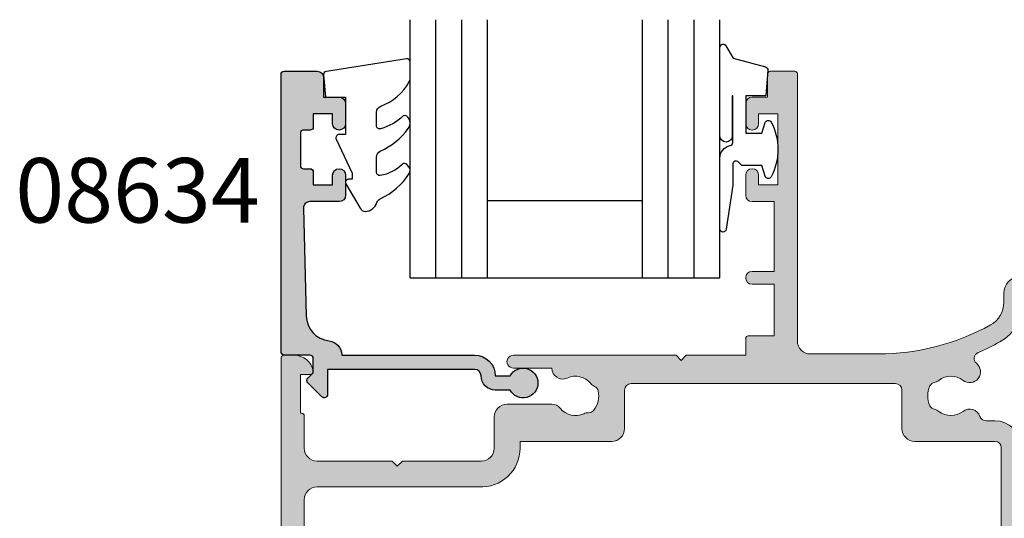
# Model space of a CAD drawing. Units: millimetres. Extents: x 0 to 354, y 0 to 482.
# Drawn here: x 196 to 272, y 258 to 297 of the extents above; entities that cross this region are included whole.
import ezdxf

# ---------------------------------------------------------------- set-up
doc = ezdxf.new("R2010")
doc.units = ezdxf.units.MM
for name, color, linetype in [('08638$0$APL Hatch', 253, 'Continuous'), ('08638$0$APL Joinery', 2, 'Continuous'), ('08678$0$APL Hatch', 253, 'Continuous'), ('08678$0$APL Joinery', 2, 'Continuous'), ('9010250l$0$APL Joinery', 2, 'Continuous'), ('APL Joinery', 2, 'Continuous'), ('APL Notes', 7, 'Continuous')]:
    doc.layers.add(name, color=color, linetype=linetype)
doc.styles.add('Arial-Bold', font='arialbd.ttf')

# ---------------------------------------------------------------- blocks, each defined once
blk = doc.blocks.new('9010312r')
at = {"layer": 'APL Joinery', "color": 252, "linetype": 'Continuous', "flags": 128}
blk.add_lwpolyline([(-3.700000000000273, -3.112162041980582), (-3.700000000000273, 3.750000000000057, -0.7673269879789621), (-3.233493649054196, 3.875000000000057), (-2.678392146939359, 2.913535994979384), (-0.1702504641469318, 2.241481456572274, -0.3626955242591878), (0.01418906484065019, 1.979333054671088), (-0.1499999999999204, 0), (-1.700000000000273, 0), (-1.700000000000273, -2.900000000000091), (-0.4498370779880929, -2.900000000000091), (-0.1881506327076181, -2.074457630187112, -0.6640183420487276), (0.2707511573059378, -2.032352941176555, -0.250000000000001), (0.2707511573059946, -6.267647058823627, -0.6640183420487096), (-0.1881506327073907, -6.225542369812956), (-0.4498370779880929, -5.400000000000091), (-1.999837077988275, -5.400000000000091), (-2.273527966956635, -5.126309111031787, 0.6681785464135807), (-2.700304662253245, -5.303085743066731), (-2.70030507338123, -6.927797075589524), (-3.202665138193709, -10.34063861445406, -0.9294717386060578), (-3.700000000000273, -10.30423166271237), (-3.700000000000273, -4.837162039802649, -0.3563939586926081), (-2.900000000000261, -3.85736614268933, 0.3563939586925716), (-2.700000000000273, -3.612417168411071), (-2.700000000000216, -0.02499999999997726, 0.9999999999999999), (-2.750000000000284, -0.02499999999997726), (-2.750000000000284, -3.112162041980582, -0.9999999999999999), (-3.699999995644475, -3.112162041980582)], format="xyb", dxfattribs=at)
blk = doc.blocks.new('08638')
at = {"layer": '08638$0$APL Hatch'}
h = blk.add_hatch(color=256, dxfattribs=at)
edge = h.paths.add_edge_path()
edge.add_arc((15.00000000000006, -1.599999999999682), 0.5, 0, 90)
edge.add_line((15.00000000000006, -1.099999999999682), (3.600000000000136, -1.099999999999454))
edge.add_line((3.600000000000136, -1.099999999999454), (3.600000000000136, -3.057106781193511))
edge.add_arc((3.34999999999997, -3.057106781193509), 0.2500000000001665, 225.0000000000089, 359.9999999999996, ccw=False)
edge.add_line((3.173223304703242, -3.233883476490291), (2.073223304705152, -2.133883476491405))
edge.add_arc((2.25, -1.957106781194739), 0.249999999998756, 135.0000000002948, 225.0000000002948, ccw=False)
edge.add_line((2.073223304703333, -1.780330085899891), (2.5, -1.353553390603224))
edge.add_line((2.5, -1.353553390603224), (2.500000000000227, -0.25))
edge.add_arc((2.250000000000227, -0.2500000000002274), 0.25, 5.211020790109826e-11, 90.00000000005213)
edge.add_line((2.25, -2.273736754432321e-13), (0.2878679656438967, 0))
edge.add_arc((0.2878679656439906, 0.2878679656439906), 0.2878679656439906, 179.9999999999846, 269.99999999998136, ccw=False)
edge.add_line((0, 0.2878679656440681), (-2.273736754432321e-13, 21.75))
edge.add_arc((0.2499999999997726, 21.75), 0.25, 90, 180, ccw=False)
edge.add_line((0.2499999999997726, 22), (2.799999999999955, 22))
edge.add_arc((2.800000000000068, 21.50000000000011), 0.4999999999998863, 1.3017142919125035e-11, 90.00000000001302, ccw=False)
edge.add_line((3.299999999999955, 21.50000000000023), (3.299999999999955, 20.00000000000011))
edge.add_line((3.299999999999955, 20.00000000000011), (4.5, 19.99999999999989))
edge.add_arc((4.5, 19.49999999999989), 0.5, 0, 90, ccw=False)
edge.add_line((5, 19.49999999999989), (5, 17.94999999999993))
edge.add_arc((4.5, 17.94999999999993), 0.5, -180, 0, ccw=False)
edge.add_line((4, 17.94999999999993), (4, 18.70000000000005))
edge.add_line((4, 18.70000000000005), (2.500000000000227, 18.70000000000005))
edge.add_line((2.500000000000227, 18.70000000000005), (2.5, 17.69999999999982))
edge.add_arc((2.25, 17.69999999999982), 0.25, -90, 0, ccw=False)
edge.add_line((2.25, 17.44999999999982), (1.749999999999773, 17.44999999999982))
edge.add_arc((1.749999999999773, 17.19999999999982), 0.25, 90, 180)
edge.add_line((1.499999999999773, 17.19999999999982), (1.499999999999716, 14.69999999999993))
edge.add_arc((1.749999999999829, 14.69999999999993), 0.2500000000001137, 180, 269.999999999987)
edge.add_line((1.749999999999773, 14.44999999999982), (2.25, 14.44999999999993))
edge.add_arc((2.25, 14.19999999999993), 0.25, 0, 90, ccw=False)
edge.add_line((2.5, 14.19999999999993), (2.5, 13.20000000000005))
edge.add_line((2.5, 13.20000000000005), (4, 13.19999999999993))
edge.add_line((4, 13.19999999999993), (4, 13.94999999999993))
edge.add_arc((4.5, 13.95000000000005), 0.5, 1.3017142919125035e-11, 180.000000000013, ccw=False)
edge.add_line((5, 13.95000000000016), (5.000000000000227, 12.40000000000009))
edge.add_arc((4.500000000000227, 12.40000000000009), 0.5, -90, 0, ccw=False)
edge.add_line((4.500000000000227, 11.90000000000009), (2.240058386999408, 11.89999999999986))
edge.add_arc((2.240058386999249, 11.39999999999987), 0.4999999999999893, 89.99999999998184, 181.4465556865566)
edge.add_line((1.740217733301051, 11.38737776127027), (1.950769923104017, 3.049511045081086))
edge.add_arc((3.950132537897016, 3.10000000000021), 2.000000000000181, 181.446555686577, 263.5148335461281)
edge.add_arc((3.600000000000092, 0.019836496887641), 1.099999999999953, -2.6147972675971687e-12, 83.51483354612333, ccw=False)
edge.add_line((4.700000000000045, 0.01983649688759215), (4.700000000000045, 4.547473508864641e-13))
edge.add_line((4.700000000000045, 4.547473508864641e-13), (15.00000000000035, -1.13686837721616e-13))
edge.add_arc((15.00000000000019, -1.600000000000115), 1.600000000000001, 7.389644451905042e-12, 89.99999999999432, ccw=False)
edge.add_line((16.60000000000019, -1.599999999999909), (17.74004950616388, -1.599999999999884))
edge.add_arc((18.75000000000028, -2.149999999999674), 1.150000000000061, -151.42812185765888, 151.4281218577047, ccw=False)
edge.add_line((17.74004950616433, -2.700000000000273), (16.5999999999996, -2.700000000000045))
edge.add_arc((16.59999999999992, -1.600000000000187), 1.099999999999859, 179.9999999999737, 269.99999999998334, ccw=False)
at = {"layer": '08638$0$APL Joinery', "linetype": 'Continuous'}
blk.add_lwpolyline([(15.50000000000006, -1.599999999999682, 0.414213562373095), (15.00000000000006, -1.099999999999682), (3.600000000000136, -1.099999999999454), (3.600000000000136, -3.057106781193511, -0.6681786379192403), (3.173223304703242, -3.233883476490291), (2.073223304705152, -2.133883476491405, -0.414213562373095), (2.073223304703333, -1.780330085899891), (2.5, -1.353553390603224), (2.500000000000227, -0.25, 0.4142135623730951), (2.25, -2.273736754432321e-13), (0.2878679656438968, 0, -0.4142135623730784), (0, 0.2878679656440681), (-2.273736754432321e-13, 21.75, -0.414213562373095), (0.2499999999997726, 22), (2.799999999999955, 22, -0.414213562373095), (3.299999999999955, 21.50000000000023), (3.299999999999955, 20.00000000000011), (4.5, 19.99999999999989, -0.414213562373095), (5, 19.49999999999989), (5, 17.94999999999993, -0.9999999999999999), (4, 17.94999999999993), (4, 18.70000000000005), (2.500000000000227, 18.70000000000005), (2.5, 17.69999999999982, -0.414213562373095), (2.25, 17.44999999999982), (1.749999999999773, 17.44999999999982, 0.414213562373095), (1.499999999999773, 17.19999999999982), (1.499999999999716, 14.69999999999993, 0.4142135623730284), (1.749999999999773, 14.44999999999982), (2.25, 14.44999999999993, -0.414213562373095), (2.5, 14.19999999999993), (2.5, 13.20000000000005), (4, 13.19999999999993), (4, 13.94999999999993, -0.9999999999999999), (5, 13.95000000000016), (5.000000000000227, 12.40000000000009, -0.414213562373095), (4.500000000000227, 11.90000000000009), (2.240058386999408, 11.89999999999986, 0.4216277665658038), (1.740217733301051, 11.38737776127027), (1.950769923104017, 3.049511045081086, 0.3742242816206591), (3.724240577963564, 1.112797739927485, -0.3814371313442928), (4.700000000000045, 0.01983649688759215), (4.700000000000045, 4.547473508864641e-13), (15.00000000000035, -1.13686837721616e-13, -0.4142135623730283), (16.60000000000019, -1.599999999999909), (17.74004950616388, -1.599999999999884, -3.927182716064489), (17.74004950616433, -2.700000000000273), (16.5999999999996, -2.700000000000045, -0.4142135623731446)], format="xyb", close=True, dxfattribs=at)
blk = doc.blocks.new('9010250l', base_point=(121.7743665915091, 118.4609762649906))
at = {"layer": '9010250l$0$APL Joinery', "color": 252, "linetype": 'Continuous', "flags": 128}
blk.add_lwpolyline([(128.2214041892004, 113.237162025908, 0.4340964952257526), (127.8564264353587, 113.2516672307587, -0.153614589390684), (126.1665848234194, 112.3836279395214, -0.4648333009751577), (125.8743665871533, 112.6300373965773), (125.8743665871533, 113.8094047359767, -0.2915390373815183), (126.1631670868724, 114.2626097349353, 0.122912838877769), (128.3370962921861, 116.0230618678046, 0.3152263475814818), (128.3643015296609, 116.8050726870086), (128.3054542116656, 116.8956896102041, 0.3630140704661038), (127.9375672903661, 117.0088437804028, -0.1219902707494916), (126.1935750224063, 116.0026940736885, -0.4989702342470917), (125.8743665871533, 116.2429235316862), (125.8743665871534, 117.2881686513476, -0.3136800272017972), (126.2005910348754, 117.7569991723576, 0.1785411124350255), (128.4109533989318, 119.6504102703136, 0.1279718777770436), (128.4743665871533, 119.8941149189789), (128.4743665871533, 121.1878456480732, 0.4607623830565046), (128.1854567012142, 121.4347991270448), (121.9854567055696, 120.4579297439622, 0.3941429072290372), (121.7753179169859, 120.1891873293036), (121.9265167932934, 118.4609762649904), (123.4743665871533, 118.4609762649904), (123.4743665871533, 115.5609762649903), (122.9743665871533, 115.5609762649903, 0.5486826681767416), (122.7478103958356, 115.2052772007768), (123.9743665871533, 112.5762671786926), (123.9743665871533, 112.0965836934555), (123.7109691275321, 112.0965836934555, 0.5773502691896264), (123.5060653169642, 111.7416798828876), (124.600199612073, 109.8465836934555, 0.2487009021145858), (124.997156080752, 109.597885439953, 0.3109226116934106), (125.8972608716131, 110.2877394163853, -0.2088596723963019), (126.1629196373118, 110.5871267326567, 0.1426663047989766), (128.4040654372803, 112.5394783919284, 0.3321417186747404), (128.3666167137426, 113.0688908313858)], format="xyb", close=True, dxfattribs=at)
blk = doc.blocks.new('6Glass', base_point=(101.8368839708302, 399.4111348733001))
at = {"layer": 'APL Joinery', "color": 7}
for p, q in [((89.33688397083029, 412.4111348732999), (95.33688397083029, 412.4111348732999)), ((89.33688397083029, 412.4111348732999), (89.33688397083029, 392.4111348732999)), ((95.33688397083029, 412.4111348732999), (95.33688397083029, 392.4111348732999))]:
    blk.add_line(p, q, dxfattribs=at)
at = {"layer": 'APL Joinery', "color": 8}
for p, q in [((91.33688397083029, 412.4111348732999), (91.33688397083029, 392.4111348732999)), ((93.33688397083029, 412.4111348732999), (93.33688397083029, 392.4111348732999))]:
    blk.add_line(p, q, dxfattribs=at)
blk = doc.blocks.new('A$C08AA0C16')
at = {"layer": 'APL Joinery', "color": 7}
for p, q in [((6.00000036145309, 5.999999578264692), (18.00000036145309, 5.999999578264692)), ((6.00000036145309, -4.217353080093744e-07), (18.00000036145309, -4.217353080093744e-07))]:
    blk.add_line(p, q, dxfattribs=at)
at = {"layer": 'APL Joinery', "extrusion": (0, 0, -1), "zscale": -1, "rotation": 180}
for p in [(-12.50000036145303, 12.99999957826446), (-30.50000036145303, 12.99999957826446)]:
    blk.add_blockref('6Glass', p, dxfattribs=at)
blk = doc.blocks.new('08678')
at = {"layer": '08678$0$APL Hatch'}
h = blk.add_hatch(color=256, dxfattribs=at)
h.dxf.hatch_style = 1
h.paths.add_polyline_path([(44.70376152560797, 21.10601960944845, 0.0241709529561654), (46.39461226579684, 21.93750000002519, 0.1366208758088451), (47.73351538513818, 23.25389321950278, 0.1313259594332518), (48.00018205180892, 24.25166852263412), (48.00018205181938, 25.90034212252328), (51.30027395885817, 25.90034212252328, 1.044748832512395), (51.23908461236056, 27.2976626111621), (47.88654469403801, 27.00347976403283, 0.3888043079716095), (46.7001820518192, 25.70845599941776), (46.70018205181943, 25.00000000000257, -0.2728421326632386), (45.66842788837154, 23.25000000000234, -0.1270166537925844), (36.95421535940466, 21.00000000000216), (31.70000000000008, 21.0000000000021, -0.4142135623730965), (30.70000000000005, 22.00000000000212), (30.69999999999993, 42.70000000000209, 0.4142135623730872), (30.49999999999989, 42.90000000000214), (28.6000000000004, 42.90000000000219, 0.4142135623730835), (28.40000000000032, 42.70000000000213), (28.4000000000002, 40.90000000000207), (27.19999999999996, 40.90000000000214, 0.4142135623731106), (26.69999999999993, 40.40000000000214), (26.69999999999993, 38.85000000000207, 1), (27.69999999999993, 38.85000000000191), (27.70000000000016, 39.60000000000298), (29.19999999999993, 39.60000000000298), (29.19999999999993, 34.10000000000201), (27.69999999999993, 34.10000000000201), (27.69999999999993, 34.85000000000201, 1), (26.69999999999993, 34.85000000000201), (26.69999999999993, 33.30000000000206, 0.4142135623730951), (27.19999999999993, 32.80000000000206), (28.9000000000002, 32.80000000000206), (28.9000000000002, 27.40000000000208), (27.20000000000005, 27.40000000000208, 1), (27.20000000000005, 26.40000000000208), (28.9000000000002, 26.40000000000208), (28.9000000000002, 22.40000000000208), (26.89999999999998, 22.40000000000214, 0.4142135623730765), (26.70000000000005, 22.20000000000222), (26.69999999999993, 20.90000000000208), (22.10000000000014, 20.90000000000208), (21.69999999999993, 20.50000000000199), (21.29999999999995, 20.90000000000208), (8.700000000000047, 20.90000000000214, 1), (8.69999999999998, 19.9000000000018), (11.68166644581129, 19.90000000000174, 0.5515352456530579), (12.8725105337171, 19.13259505836254, -0.3440117692690316), (14.70076146501574, 18.71018558028998, 0.113915274889238), (14.99770869000032, 18.47835524323989, -0.2345456279509089), (15.27521639374696, 18.13095559931624, -0.223785336305214), (14.92979703857915, 16.63592934978017, -0.2345456279508784), (14.52802058052992, 16.44547537635316, 0.1139152748892292), (14.15947212126489, 16.36740494164035, -0.3440117692688546), (12.3312211899675, 16.78981441971561, 0.2261727561489709), (11.68057184447851, 17.10000000028026), (8.215991327492247, 17.10000000028026, 0.4142135623730951), (7.215991327492247, 16.10000000028026), (7.215991327492247, 13.70000000000215, -0.4142135623730951), (6.215991327492247, 12.70000000000215), (0.1000000000000192, 12.70000000000215), (-0.3000000000000682, 12.30000000000206), (-0.7000000000000419, 12.70000000000215), (-6.5, 12.70000000000215, -0.4142135623731217), (-7.5, 13.70000000000224), (-7.499999999999773, 16.20000000000207, 0.4142135623732876), (-7.699999999999932, 16.40000000000214), (-7.800000000000068, 16.40000000000208), (-7.800000000000068, 19.40000000000208), (-7.050000000000178, 19.40000000000202, 0.4744978678081143), (-6.805051025721706, 19.70000000000221, 0.3563939586926101), (-8.274744871391707, 20.90000000000214), (-9.050000000000086, 20.90000000000208, 0.4142135623730701), (-9.300000000000065, 20.65000000000208), (-9.300000000000068, -13.59999999999792, 0.4142135623730951), (-7.800000000000068, -15.09999999999792), (-0.2000000000000171, -15.09999999999792, 0.414213562373095), (0, -14.8999999999979), (0, -14.09999999999792, 0.4142135623731003), (-0.200000000000049, -13.89999999999787), (-3.700000000000273, -13.89999999999793), (-3.700000000000273, -12.79999999999791, 0.4142135623730796), (-3.900000000000194, -12.59999999999798), (-5.000000000000245, -12.59999999999792, 0.4142135623731107), (-5.200000000000273, -12.79999999999794), (-5.200000000000273, -13.59999999999792), (-7.5, -13.59999999999792), (-7.5, 0.1000000000020691), (-6.200000000000042, 0.1000000000020691), (-6.200000000000045, -0.7999999999979064, 1), (-5.399999999999864, -0.7999999999978868), (-5.399999999999977, 1.400000000002034, 0.4142135623730793), (-5.600000000000023, 1.600000000002069), (-7.5, 1.600000000002069), (-7.499999999999773, 9.700000000002234, -0.4142135623730879), (-6.499999999999769, 10.70000000000221), (6.032537624680113, 10.70000000000215, 0.4322173332771066), (9.221595303580218, 13.70000000000283), (9.221595303580102, 14.22499618775754), (16.31599132815541, 14.2249961877576, 0.4142135623730927), (17.31599132815541, 15.2249961877576), (17.31599132815541, 18.20000000000209, -0.4142135623730951), (17.81599132815541, 18.70000000000209), (38.3001524040385, 18.70000000000209, -0.4142135623730951), (38.8001524040385, 18.20000000000209), (38.8001524040385, 15.22499618775754, 0.4142135623730951), (39.8001524040385, 14.22499618775754), (45.99999999999967, 14.22499618775754, -0.414213562373095), (46.49999999999967, 13.72499618775753), (46.49999999999967, 6.500000000000004, 0.4142135623730966), (47.99999999999967, 5.000000000000007), (57.29999700265582, 5.000000000000057, 1), (57.29999700265575, 6.400000000000261), (48.0000000011719, 6.400000000000148), (48.0000000011719, 13.82561958511825, 0.4142135623730707), (46.00000000117205, 15.82561958511826), (45.31752455849502, 15.82561958511832, -0.3196562203749202), (44.84502951958619, 16.16207008739176, 0.5143431142500077), (43.5383596359366, 16.54837391422312, -0.3440117692688839), (41.66194517346895, 16.54837391422134, 0.1139152748892027), (41.32043140605927, 16.70740632058052, -0.2345456279508657), (40.97184177771588, 16.98341775014134, -0.2237853363052361), (40.97184177771555, 18.51782904367597, -0.2345456279507727), (41.32043140605877, 18.793840473237, 0.1139152748891465), (41.66194517346832, 18.9528728795964, -0.3440117692691045), (43.53835963593662, 18.95287287959495, 0.9751315068948967), (44.6014297532344, 20.24659450536085, -0.5749469028747471)])
at = {"layer": '08678$0$APL Joinery', "linetype": 'Continuous', "lineweight": 0}
blk.add_lwpolyline([(36.95421535940443, 21.00000000000216), (31.70000000000005, 21.0000000000021, -0.4142135623730784), (30.70000000000005, 22.0000000000021), (30.69999999999993, 42.70000000000209, 0.4142135623729286), (30.5, 42.90000000000214), (28.60000000000036, 42.90000000000219, 0.4142135623730119), (28.40000000000032, 42.70000000000215), (28.4000000000002, 40.90000000000208), (27.19999999999993, 40.90000000000214, 0.414213562373095), (26.69999999999993, 40.40000000000214), (26.69999999999993, 38.85000000000207, 0.9999999999999999), (27.69999999999993, 38.85000000000207), (27.70000000000016, 39.60000000000298), (29.19999999999993, 39.60000000000298), (29.19999999999993, 34.10000000000201), (27.69999999999993, 34.10000000000201), (27.69999999999993, 34.85000000000201, 0.9999999999999999), (26.69999999999993, 34.85000000000201), (26.69999999999993, 33.30000000000206, 0.414213562373095), (27.19999999999993, 32.80000000000206), (28.9000000000002, 32.80000000000206), (28.9000000000002, 27.40000000000208), (27.20000000000005, 27.40000000000208, 0.9999999999999999), (27.20000000000005, 26.40000000000208), (28.9000000000002, 26.40000000000208), (28.9000000000002, 22.40000000000208), (26.89999999999998, 22.40000000000214, 0.4142135623731781), (26.70000000000005, 22.20000000000215), (26.69999999999993, 20.90000000000208), (22.10000000000014, 20.90000000000208), (21.69999999999993, 20.50000000000199), (21.29999999999995, 20.90000000000208), (8.700000000000273, 20.90000000000214, 1.000000000000114), (8.699999999999932, 19.9000000000018), (11.68166644581129, 19.90000000000174, 0.5515352456530593), (12.8725105337171, 19.13259505836254, -0.3440117692689895), (14.7007614650156, 18.71018558029016, 0.1139152748892647), (14.9977086900002, 18.47835524323995, -0.2345456279510237), (15.27521639374697, 18.13095559931617, -0.2237853363051943), (14.92979703857918, 16.63592934978021, -0.2345456279508714), (14.52802058052998, 16.44547537635316, 0.1139152748892413), (14.15947212126491, 16.36740494164036, -0.3440117692688788), (12.33122118996744, 16.7898144197157, 0.2261727561489615), (11.68057184447844, 17.10000000028026), (8.215991327492247, 17.10000000028026, 0.414213562373095), (7.215991327492247, 16.10000000028026), (7.215991327492247, 13.70000000000215, -0.414213562373095), (6.215991327492247, 12.70000000000215), (0.1000000000000227, 12.70000000000215), (-0.3000000000000682, 12.30000000000206), (-0.7000000000000455, 12.70000000000215), (-6.5, 12.70000000000215, -0.414213562373095), (-7.5, 13.70000000000215), (-7.499999999999773, 16.20000000000209, 0.414213562373095), (-7.699999999999818, 16.40000000000214), (-7.800000000000068, 16.40000000000208), (-7.800000000000068, 19.40000000000208), (-7.050000000000068, 19.40000000000202, 0.4744978678079098), (-6.805051025721696, 19.70000000000215, 0.3563939586925986), (-8.27474487139159, 20.90000000000214), (-9.050000000000068, 20.90000000000208, 0.414213562373095), (-9.300000000000068, 20.65000000000208), (-9.300000000000068, -13.59999999999792, 0.414213562373095), (-7.800000000000068, -15.09999999999792), (-0.2000000000000455, -15.09999999999792, 0.414213562373095), (0, -14.89999999999793), (0, -14.09999999999792, 0.414213562373095), (-0.2000000000000455, -13.89999999999787), (-3.700000000000273, -13.89999999999793), (-3.700000000000273, -12.79999999999791, 0.414213562373095), (-3.900000000000205, -12.59999999999798), (-5.000000000000227, -12.59999999999792, 0.414213562373095), (-5.200000000000273, -12.79999999999791), (-5.200000000000273, -13.59999999999792), (-7.5, -13.59999999999792), (-7.5, 0.1000000000020691), (-6.200000000000045, 0.1000000000020691), (-6.200000000000045, -0.7999999999979082, 0.9999999999999999), (-5.399999999999864, -0.7999999999979082), (-5.399999999999977, 1.40000000000208, 0.4142135623730118), (-5.600000000000023, 1.600000000002069), (-7.5, 1.600000000002069), (-7.499999999999773, 9.700000000002206, -0.414213562373095), (-6.499999999999773, 10.70000000000221), (6.032537624680117, 10.70000000000215, 0.4322173332770389), (9.221595303580216, 13.70000000000215), (9.221595303580102, 14.22499618775754), (16.31599132815541, 14.2249961877576, 0.414213562373095), (17.31599132815541, 15.2249961877576), (17.31599132815541, 18.20000000000209, -0.414213562373095), (17.81599132815541, 18.70000000000209), (38.3001524040385, 18.70000000000209, -0.414213562373095), (38.8001524040385, 18.20000000000209), (38.8001524040385, 15.22499618775754, 0.414213562373095), (39.8001524040385, 14.22499618775754), (45.99999999999966, 14.22499618775754, -0.414213562373095), (46.49999999999967, 13.72499618775754), (46.49999999999967, 6.500000000000007, 0.4142135623730966), (47.99999999999967, 5.000000000000007), (57.29999700265581, 5.000000000000057, 1.000000000000081), (57.2999970026557, 6.400000000000261), (48.0000000011719, 6.400000000000148), (48.0000000011719, 13.82561958511826, 0.414213562373095), (46.00000000117188, 15.82561958511826), (45.31752455849505, 15.82561958511832, -0.3196562203749169), (44.84502951958621, 16.16207008739173, 0.514343114250039), (43.53835963593656, 16.54837391422308, -0.344011769268835), (41.66194517346912, 16.5483739142212, 0.1139152748892419), (41.32043140605936, 16.7074063205805, -0.2345456279508943), (40.97184177771589, 16.98341775014131, -0.2237853363052803), (40.97184177771567, 18.51782904367622, -0.2345456279507017), (41.3204314060589, 18.79384047323703, 0.1139152748891522), (41.66194517346844, 18.9528728795965, -0.3440117692690878), (43.53835963593667, 18.95287287959491, 0.9999985058097152), (44.56884659778927, 20.2733685641623, -0.5472548167821715), (44.70376152560937, 21.10601960944905, 0.02417095295587901), (46.39461226577863, 21.93750000001512, 0.1366208758110712), (47.73351538514306, 23.25389321951127, 0.1313259594335767), (48.00018205180892, 24.25166852264647), (48.00018205181938, 25.90034212252328), (51.30027395885817, 25.90034212252328, 1.044748832512542), (51.23908461236034, 27.29766261116208), (47.88654469403788, 27.00347976403282, 0.3888043079714912), (46.7001820518192, 25.70845599941816), (46.70018205181943, 25.00000000000216, -0.2728421326631845), (45.66842788837153, 23.25000000000233, -0.1270166537925875)], format="xyb", close=True, dxfattribs=at)

msp = doc.modelspace()

# ---------------------------------------------------------------- block references
at = {"layer": 'APL Joinery', "color": 2, "ltscale": 3}
for name, p in [('A$C08AA0C16', (226.2679304545738, 276.5994665907384)), ('9010250l', (219.568093738039, 290.5994661690031)), ('08638', (216.268093738039, 270.599466169003)), ('08678', (225.5680937380391, 249.6994661689999))]:
    msp.add_blockref(name, p, dxfattribs=at)
at = {"layer": 'APL Joinery'}
msp.add_blockref('9010312r', (253.9679308160271, 290.699466169003), dxfattribs=at)

# ---------------------------------------------------------------- texts
at = {"layer": 'APL Notes', "style": 'Arial-Bold'}
msp.add_text('08634', height=5, dxfattribs=at).set_placement((195.6809628673779, 280.8770255417701))

doc.saveas('drawing.dxf')
